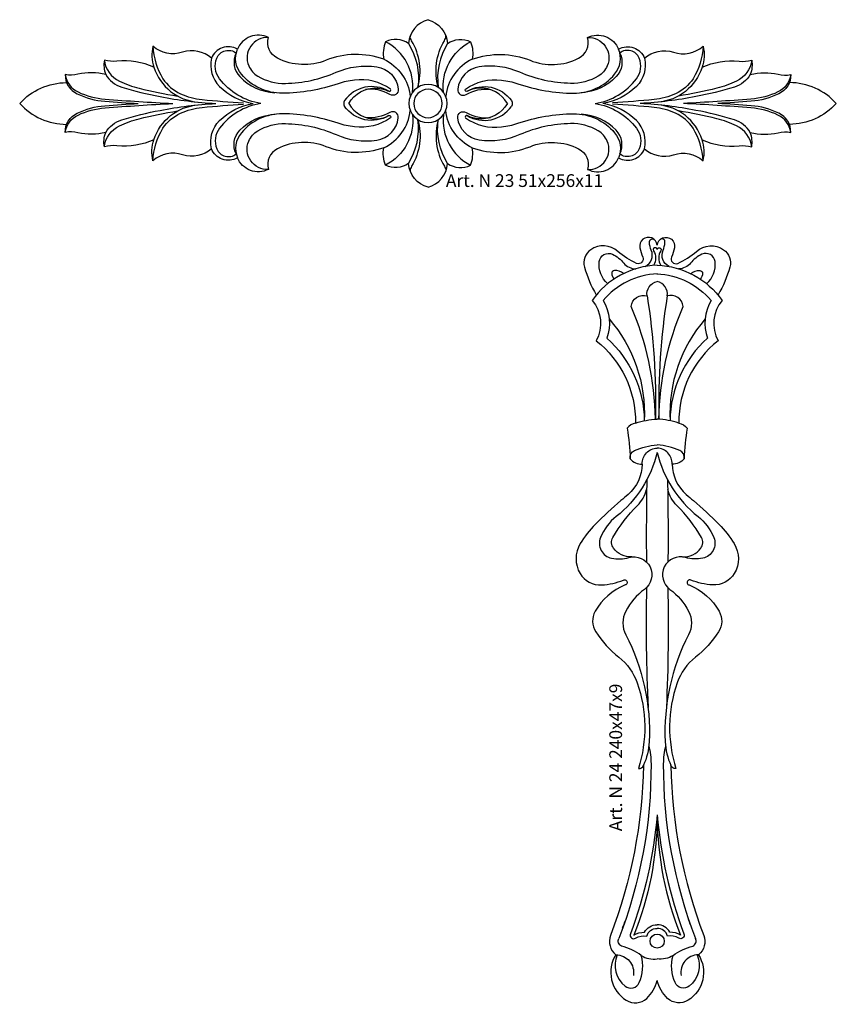
# Model space of a CAD drawing. Units: millimetres. Extents: x 2703 to 58084, y -2961 to 2204.
# Drawn here: x 2822 to 3078, y -1334 to -1026 of the extents above; entities that cross this region are included whole.
import ezdxf

# ---------------------------------------------------------------- set-up
doc = ezdxf.new("R2010")
doc.units = ezdxf.units.MM
doc.layers.add('Размерный', color=36, linetype='Continuous')
doc.styles.get("Standard").update_dxf_attribs({"font": 'arial.ttf'})

# ---------------------------------------------------------------- blocks, each defined once
blk = doc.blocks.new('tghwrtyjk')
at = {"lineweight": 30}
for points in [[(3528.44, 604.57, 1.047826), (3523.03, 603.75, 0.067905), (3523.92, 600.83, -0.685226), (3522.01, 598.87, -0.082252), (3516.12, 602.62, 0.348181), (3507.6, 603.14, 0.317795), (3505.64, 597.72, 0.06607), (3509.36, 588.95, 2.062426)], [(3524.67, 597.89, 0.397562), (3526.6, 602.97, -0.07722), (3525.99, 605.42, -0.780114), (3527.71, 606.17, 129312.104893)], [(3528.44, 604.57, -1.047826), (3533.85, 603.75, -0.067905), (3532.96, 600.83, 0.685226), (3534.87, 598.87, 0.082252), (3540.76, 602.62, -0.348181), (3549.28, 603.14, -0.317795), (3551.24, 597.72, -0.06607), (3547.52, 588.95, -2.062426)], [(3532.21, 597.89, -0.397562), (3530.29, 602.97, 0.07722), (3530.89, 605.42, 0.749672), (3529.23, 606.22, -129312.104893)], [(3528.44, 603.17, 1.315269), (3527.27, 602.8, -0.288777), (3527.33, 598.24, -7.515283)], [(3528.44, 603.17, -1.315269), (3529.62, 602.8, 0.288777), (3529.55, 598.24, 7.515283)], [(3512.94, 592.48, -0.247661), (3510.29, 599.4, -0.507037), (3514.42, 601.72, -0.117907), (3517.98, 598.94, 0.231091), (3521.72, 597.17, -1.012112)], [(3543.94, 592.48, 0.247661), (3546.59, 599.4, 0.507037), (3542.47, 601.72, 0.117907), (3538.9, 598.94, -0.231091), (3535.16, 597.17, 1.012112)], [(3528.44, 598.3, 0.234577), (3508.07, 587.26, -0.31124), (3509.32, 574.62, -0.23196), (3521.64, 548.79, 0.16256), (3519.07, 547.17, -0.021348), (3520, 537.57, 0.259202), (3523.76, 535.94, -0.211177), (3519.32, 526.36, -0.005799), (3517.09, 524.45, 0.024366), (3509.07, 517.05, 0.057094), (3504.33, 510.98, 0.278163), (3504.28, 501.57, 0.280986), (3511.02, 498.01, 0.080361), (3517.92, 499.57, -1.109686), (3518.37, 498.01, 0.164494), (3509.01, 489.75, 0.280762), (3509.18, 483.34, 0.082554), (3516.42, 475.39, -0.142763), (3522.17, 467.32, -0.162118), (3522.55, 440.41, 0.377774), (3524.15, 441.46, -0.086509), (3513.83, 388.14, 0.328828), (3515.52, 382.04, 0.418038), (3518.73, 367.78, 0.336379), (3525.16, 368.37, 0.153718), (3528.44, 374.03, 0.153718)], [(3517.9, 595.66, 0.181198), (3515.06, 596.63, 0.418226), (3514.2, 595.71, 0.170873), (3514.92, 593.94, -0.376697)], [(3528.44, 598.3, -0.234577), (3548.81, 587.26, 0.31124), (3547.56, 574.62, 0.23196), (3535.24, 548.79, -0.16256), (3537.81, 547.17, 0.021348), (3536.88, 537.57, -0.259202), (3533.12, 535.94, 0.211177), (3537.56, 526.36, 0.005799), (3539.79, 524.45, -0.024366), (3547.81, 517.05, -0.057094), (3552.55, 510.98, -0.278163), (3552.61, 501.57, -0.280986), (3545.86, 498.01, -0.080361), (3538.96, 499.57, 1.109686), (3538.51, 498.01, -0.164494), (3547.87, 489.75, -0.280762), (3547.7, 483.34, -0.082554), (3540.46, 475.39, 0.142763), (3534.71, 467.32, 0.162118), (3534.33, 440.41, -0.377774), (3532.73, 441.46, 0.086509), (3543.05, 388.14, -0.328828), (3541.36, 382.04, -0.418038), (3538.15, 367.78, -0.336379), (3531.73, 368.37, -0.153718), (3528.44, 374.03, -0.153718)], [(3538.98, 595.66, -0.181198), (3541.83, 596.63, -0.418226), (3542.68, 595.71, -0.170873), (3541.97, 593.94, 0.376697)], [(3528.54, 595.55, 0.212945), (3511.49, 587.2, -0.223307), (3512.68, 575.39, -0.21039), (3524.4, 549.51, -0.21039)], [(3527.9, 549.98, 0.096989), (3520.28, 585.38, -0.474416), (3525.28, 588.66, -0.403488), (3528.44, 593.15, -0.095221)], [(3528.34, 595.55, -0.212945), (3545.39, 587.2, 0.223307), (3544.2, 575.39, 0.21039), (3532.49, 549.51, 0.21039)], [(3528.98, 549.98, -0.096989), (3536.6, 585.38, 0.474416), (3531.61, 588.66, 0.403488), (3528.44, 593.15, 0.095221)], [(3525.28, 588.66, -0.045606), (3527.9, 549.98, 7.945719)], [(3531.61, 588.66, 0.045606), (3528.98, 549.98, -7.945719)], [(3513.41, 581.43, -0.192562), (3524.4, 549.51, -114.154585)], [(3543.48, 581.43, 0.192562), (3532.49, 549.51, 114.154585)], [(3521.64, 548.79, -0.066124), (3528.44, 550.01, -0.022463)], [(3535.24, 548.79, 0.066124), (3528.44, 550.01, 0.022463)], [(3520, 537.57, -0.352387), (3521.32, 540.17, -0.089936), (3528.44, 541.93, -0.910611)], [(3523.76, 535.94, -0.418262), (3528.44, 540.92, -1.084745)], [(3536.88, 537.57, 0.352387), (3535.56, 540.17, 0.089936), (3528.44, 541.93, 0.910611)], [(3533.12, 535.94, 0.418262), (3528.44, 540.92, 1.084745)], [(3528.44, 539.6, -0.167949), (3515.62, 519.49, 0.129819), (3510.68, 512.89, 0.467897), (3514.14, 506.42, 0.120349), (3519.59, 506.61, -0.835501), (3524.46, 496.62, 0.115318), (3518.6, 489.78, 0.244303), (3518.6, 482.4, -0.133151), (3525.92, 448.81, -0.093054), (3524.15, 441.46, 0.213883)], [(3528.44, 539.6, 0.167949), (3541.26, 519.49, -0.129819), (3546.2, 512.89, -0.467897), (3542.74, 506.42, -0.120349), (3537.29, 506.61, 0.835501), (3532.42, 496.62, -0.115318), (3538.28, 489.78, -0.244303), (3538.28, 482.4, 0.133151), (3530.97, 448.81, 0.093054), (3532.73, 441.46, -0.213883)], [(3525.18, 530.97, 0.0062), (3525.07, 505.22, 251.178904)], [(3531.7, 530.97, -0.0062), (3531.82, 505.22, -251.178904)], [(3520.52, 506.79, -0.250187), (3514.74, 509.54, -0.29731), (3514.54, 512.89, -0.068284), (3522.25, 522.94, 0.135819), (3525.13, 527.97, 151.477645)], [(3536.36, 506.79, 0.250187), (3542.14, 509.54, 0.29731), (3542.35, 512.89, 0.068284), (3534.63, 522.94, -0.135819), (3531.75, 527.97, -151.477645)], [(3525.09, 497.15, 0.016525), (3525.57, 459.63, 6.245702)], [(3531.79, 497.15, -0.016525), (3531.32, 459.63, -6.245702)], [(3525.81, 447.54, -0.061914), (3526.51, 441.95, -0.094509), (3516.4, 387.16)], [(3531.07, 447.54, 0.061914), (3530.37, 441.95, 0.094509), (3540.48, 387.16)], [(3528.44, 425.96, -0.06718), (3520.07, 388.61, 0.721532), (3521.68, 387.24, -0.179051), (3525.2, 387.93, -0.3403), (3528.42, 390.33, -0.3403)], [(3528.44, 425.28, -0.093794), (3521.1, 388.19, -0.142316), (3524.49, 389.11, -0.281424), (3528.44, 391.44, 0.007731)], [(3528.44, 425.96, 0.06718), (3536.81, 388.61, -0.721532), (3535.2, 387.24, 0.179051), (3531.68, 387.93, 0.3403), (3528.46, 390.33, 0.3403)], [(3528.44, 425.28, 0.093794), (3535.78, 388.19, 0.142316), (3532.4, 389.11, 0.281424), (3528.44, 391.44, -0.007731)], [(3517.58, 390.36, -0.028226), (3518.62, 392.97)], [(3539.3, 390.36, 0.028226), (3538.27, 392.97)], [(3523.45, 381.8, 0.097879), (3517.3, 384.78, -0.420295), (3516.4, 387.16)], [(3533.43, 381.8, -0.097879), (3539.58, 384.78, 0.420295), (3540.48, 387.16)], [(3515.88, 382.03, 0.334432), (3518.38, 372.23, 0.492477), (3522.83, 373.32, 0.173275), (3523.45, 381.8, -1.314437)], [(3515.52, 382.04, -0.461915), (3520.97, 375.59, 1.179668)], [(3523.45, 381.8, 0.170433), (3528.44, 380.73, -0.642506)], [(3533.43, 381.8, -0.170433), (3528.44, 380.73, 0.642506)], [(3541, 382.03, -0.334432), (3538.5, 372.23, -0.492477), (3534.05, 373.32, -0.173275), (3533.43, 381.8, 1.314437)], [(3541.36, 382.04, 0.461915), (3535.92, 375.59, -1.179668)]]:
    blk.add_lwpolyline(points, format="xyb", dxfattribs=at)
blk.add_circle((3528.44, 386.33), 2.22, dxfattribs=at)
blk.add_circle((3528.44, 386.33), 2.22, dxfattribs=at)
at = {"layer": 'Размерный', "color": 254, "true_color": 0xe3e3e3, "insert": (3513.44, 420.79), "char_height": 4, "width": 2270.9814, "attachment_point": 1, "rotation": 90}
blk.add_mtext('Art. N 24 240x47x9', dxfattribs=at)
blk = doc.blocks.new('drfgerrtj')
at = {"lineweight": 30}
for points in [[(3552.59, 690.21, 0.316449), (3546.46, 682.79, 0.264628), (3539.27, 683.31, 0.152231), (3538.77, 677.82, 0.182597), (3520.62, 677.48, -0.214022), (3505.38, 678.11, -0.364184), (3502.57, 684.61, 0.432557), (3492.84, 680.98, 0.465702), (3484.71, 678.1, 0.270539), (3475.64, 680.02, -0.264297), (3466.35, 681.88, 0.144983), (3466.68, 675.31, 0.133224), (3455.09, 677.19, -0.096853), (3451.13, 677.55, 0.134465), (3451.56, 673.03, 0.12371), (3442.84, 673.09, -0.107195), (3438.87, 672.99, 0.259756), (3442.87, 667.58, 3.584212)], [(3552.59, 690.21, -0.316449), (3558.73, 682.79, -0.264628), (3565.92, 683.31, -0.152231), (3566.41, 677.82, -0.182597), (3584.57, 677.48, 0.214022), (3599.8, 678.11, 0.364184), (3602.62, 684.61, -0.432557), (3612.35, 680.98, -0.465702), (3620.48, 678.1, -0.270539), (3629.55, 680.02, 0.264297), (3638.84, 681.88, -0.144983), (3638.51, 675.31, -0.133224), (3650.09, 677.19, 0.096853), (3654.06, 677.55, -0.134465), (3653.62, 673.03, -0.12371), (3662.34, 673.09, 0.107195), (3666.31, 672.99, -0.259756), (3662.31, 667.58, -3.584212)], [(3502.57, 684.61, 0.557212), (3496.4, 675.74, 0.157708), (3499.23, 672.52, 0.139147), (3507.88, 670.23, 0.09925), (3523.8, 673.71, -0.140156), (3536.53, 675.43, -0.342063), (3543.28, 668.44, -0.618154), (3540.66, 666.75, 0.170647), (3533, 668.29, -4.18101)], [(3547.75, 667.44, 0.310886), (3539.27, 683.31, 14.696351)], [(3546.46, 682.79, -0.17552), (3549.4, 668.99, -28.607564)], [(3549.4, 668.99, 0.204595), (3547.46, 683.63, -0.11949), (3547, 685.16, -13.721333)], [(3555.79, 668.99, -0.204595), (3557.72, 683.63, 0.11949), (3558.19, 685.16, 13.721333)], [(3558.73, 682.79, 0.17552), (3555.79, 668.99, 28.607564)], [(3557.44, 667.44, -0.310886), (3565.92, 683.31, -14.696351)], [(3602.62, 684.61, -0.557212), (3608.78, 675.74, -0.157708), (3605.95, 672.52, -0.139147), (3597.31, 670.23, -0.09925), (3581.38, 673.71, 0.140156), (3568.65, 675.43, 0.342063), (3561.91, 668.44, 0.618154), (3564.53, 666.75, -0.170647), (3572.19, 668.29, 4.18101)], [(3466.35, 681.88, 0.118291), (3469.46, 671.72, 0.131966), (3474.99, 666.95, 0.07869), (3481.74, 665.17, 0.012534), (3494.72, 664.19, 27.109656)], [(3500.17, 663.94, -0.191478), (3487.26, 671.65, -0.267007), (3486.4, 678.15, -0.49543), (3492.46, 679.77, 339.81549)], [(3492.46, 679.77, 0.313025), (3493.59, 672.35, 0.193709), (3504.56, 667.31, 12.367241)], [(3529.54, 671.26, 0.055287), (3524.41, 670.15, -0.081331), (3506.98, 667.16, -0.223771), (3494.09, 673.11, -0.277222), (3492.84, 680.98)], [(3575.65, 671.26, -0.055287), (3580.78, 670.15, 0.081331), (3598.21, 667.16, 0.223771), (3611.1, 673.11, 0.277222), (3612.35, 680.98)], [(3612.72, 679.77, -0.313025), (3611.6, 672.35, -0.193709), (3600.62, 667.31, -12.367241)], [(3605.02, 663.94, 0.191478), (3617.92, 671.65, 0.267007), (3618.78, 678.15, 0.49543), (3612.72, 679.77, -339.81549)], [(3638.84, 681.88, -0.118291), (3635.73, 671.72, -0.131966), (3630.2, 666.95, -0.07869), (3623.44, 665.17, -0.012534), (3610.47, 664.19, -27.109656)], [(3451.13, 677.55, 0.257092), (3455.84, 670.92, 0.046114), (3462.04, 668.72, 0.026629), (3474.1, 666.28, 0.003713)], [(3484.71, 678.1, 0.257469), (3487.22, 669.31, 0.159416), (3497.77, 663.94, 3.759455)], [(3538.77, 677.82, -0.259444), (3547.05, 666.17, 15.821)], [(3566.41, 677.82, 0.259444), (3558.14, 666.17, -15.821)], [(3620.48, 678.1, -0.257469), (3617.96, 669.31, -0.159416), (3607.42, 663.94, -3.759455)], [(3654.06, 677.55, -0.257092), (3649.34, 670.92, -0.046114), (3643.15, 668.72, -0.026629), (3631.08, 666.28, -0.003713)], [(3466.68, 675.31, 0.303612), (3480.45, 664.36, 0.183558)], [(3638.51, 675.31, -0.303612), (3624.74, 664.36, -0.183558)], [(3424.59, 663.94, -0.210725), (3439.3, 670.49, -0.210725)], [(3438.87, 672.99, 0.298682), (3442.58, 666.98, 1.645858)], [(3451.56, 673.03, 0.182759), (3456.56, 669.08, 0.031124), (3468.62, 666.11, 0.034901), (3486.03, 663.94, -8.697671)], [(3540.82, 668.44, 0.187503), (3529.54, 671.26, 8.970511)], [(3564.36, 668.44, -0.187503), (3575.65, 671.26, -8.970511)], [(3653.62, 673.03, -0.182759), (3648.63, 669.08, -0.031124), (3636.56, 666.11, -0.034901), (3619.15, 663.94, 8.697671)], [(3666.31, 672.99, -0.298682), (3662.6, 666.98, -1.645858)], [(3680.59, 663.94, 0.210725), (3665.88, 670.49, 0.210725)], [(3442.58, 666.98, 0.093625), (3451.31, 664.63, 0.006502), (3461.76, 663.94, 0.002814)], [(3442.87, 667.58, 0.093625), (3451.36, 665.29, 0.006056), (3472.55, 663.94, 1.053339)], [(3540.35, 667.75, 0.390278), (3526.43, 664.83, 0.390278)], [(3527.73, 663.94, -0.286404), (3536.52, 668.75, -0.100265), (3540.35, 667.75, 0.865285), (3540.82, 668.44)], [(3577.46, 663.94, 0.286404), (3568.66, 668.75, 0.100265), (3564.83, 667.75, -0.865285), (3564.36, 668.44)], [(3564.83, 667.75, -0.390278), (3578.75, 664.83, -0.390278)], [(3662.31, 667.58, -0.093625), (3653.82, 665.29, -0.006056), (3632.64, 663.94, -1.053339)], [(3662.6, 666.98, -0.093625), (3653.87, 664.63, -0.006502), (3643.42, 663.94, -0.002814)], [(3424.59, 663.94, 0.210725), (3439.3, 657.39, 0.210725)], [(3442.58, 660.89, -0.093625), (3451.31, 663.24, -0.006502), (3461.76, 663.94, -0.002814)], [(3442.87, 660.29, -0.093625), (3451.36, 662.58, -0.006056), (3472.55, 663.94, -1.053339)], [(3451.56, 654.84, -0.182759), (3456.56, 658.79, -0.031124), (3468.62, 661.77, -0.034901), (3486.03, 663.94, 8.697671)], [(3484.71, 649.77, -0.257469), (3487.22, 658.56, -0.159416), (3497.77, 663.94, -3.759455)], [(3500.17, 663.94, 0.191478), (3487.26, 656.22, 0.267007), (3486.4, 649.72, 0.49543), (3492.46, 648.1, -339.81549)], [(3526.43, 664.83, 0.284345), (3526.43, 663.04, -24.79776)], [(3527.73, 663.94, 0.286404), (3536.52, 659.12, 0.100265), (3540.35, 660.12, -0.865285), (3540.82, 659.43)], [(3577.46, 663.94, -0.286404), (3568.66, 659.12, -0.100265), (3564.83, 660.12, 0.865285), (3564.36, 659.43)], [(3578.75, 664.83, -0.284345), (3578.75, 663.04, 24.79776)], [(3605.02, 663.94, -0.191478), (3617.92, 656.22, -0.267007), (3618.78, 649.72, -0.49543), (3612.72, 648.1, 339.81549)], [(3620.48, 649.77, 0.257469), (3617.96, 658.56, 0.159416), (3607.42, 663.94, 3.759455)], [(3653.62, 654.84, 0.182759), (3648.63, 658.79, 0.031124), (3636.56, 661.77, 0.034901), (3619.15, 663.94, -8.697671)], [(3662.31, 660.29, 0.093625), (3653.82, 662.58, 0.006056), (3632.64, 663.94, 1.053339)], [(3662.6, 660.89, 0.093625), (3653.87, 663.24, 0.006502), (3643.42, 663.94, 0.002814)], [(3680.59, 663.94, -0.210725), (3665.88, 657.39, -0.210725)], [(3438.87, 654.88, -0.298682), (3442.58, 660.89, -1.645858)], [(3451.13, 650.32, -0.257092), (3455.84, 656.95, -0.046114), (3462.04, 659.15, -0.026629), (3474.1, 661.59, -0.003713)], [(3466.35, 645.99, -0.118291), (3469.46, 656.16, -0.131966), (3474.99, 660.92, -0.07869), (3481.74, 662.7, -0.012534), (3494.72, 663.68, -27.109656)], [(3466.68, 652.57, -0.303612), (3480.45, 663.51, -0.183558)], [(3502.57, 643.27, -0.557212), (3496.4, 652.14, -0.157708), (3499.23, 655.35, -0.139147), (3507.88, 657.64, -0.09925), (3523.8, 654.17, 0.140156), (3536.53, 652.45, 0.342063), (3543.28, 659.44, 0.618154), (3540.66, 661.12, -0.170647), (3533, 659.59, 4.18101)], [(3540.35, 660.12, -0.390278), (3526.43, 663.04, -0.390278)], [(3538.77, 650.05, 0.259444), (3547.05, 661.7, -15.821)], [(3566.41, 650.05, -0.259444), (3558.14, 661.7, 15.821)], [(3602.62, 643.27, 0.557212), (3608.78, 652.14, 0.157708), (3605.95, 655.35, 0.139147), (3597.31, 657.64, 0.09925), (3581.38, 654.17, -0.140156), (3568.65, 652.45, -0.342063), (3561.91, 659.44, -0.618154), (3564.53, 661.12, 0.170647), (3572.19, 659.59, -4.18101)], [(3564.83, 660.12, 0.390278), (3578.75, 663.04, 0.390278)], [(3638.84, 645.99, 0.118291), (3635.73, 656.16, 0.131966), (3630.2, 660.92, 0.07869), (3623.44, 662.7, 0.012534), (3610.47, 663.68, 27.109656)], [(3638.51, 652.57, 0.303612), (3624.74, 663.51, 0.183558)], [(3654.06, 650.32, 0.257092), (3649.34, 656.95, 0.046114), (3643.15, 659.15, 0.026629), (3631.08, 661.59, 0.003713)], [(3666.31, 654.88, 0.298682), (3662.6, 660.89, 1.645858)], [(3552.59, 637.66, -0.316449), (3546.46, 645.08, -0.264628), (3539.27, 644.57, -0.152231), (3538.77, 650.05, -0.182597), (3520.62, 650.39, 0.214022), (3505.38, 649.76, 0.364184), (3502.57, 643.27, -0.432557), (3492.84, 646.89, -0.465702), (3484.71, 649.77, -0.270539), (3475.64, 647.85, 0.264297), (3466.35, 645.99, -0.144983), (3466.68, 652.57, -0.133224), (3455.09, 650.68, 0.096853), (3451.13, 650.32, -0.134465), (3451.56, 654.84, -0.12371), (3442.84, 654.78, 0.107195), (3438.87, 654.88, -0.259756), (3442.87, 660.29, -3.584212)], [(3492.46, 648.1, -0.313025), (3493.59, 655.52, -0.193709), (3504.56, 660.56, -12.367241)], [(3529.54, 656.61, -0.055287), (3524.41, 657.72, 0.081331), (3506.98, 660.71, 0.223771), (3494.09, 654.77, 0.277222), (3492.84, 646.89)], [(3540.82, 659.43, -0.187503), (3529.54, 656.61, -8.970511)], [(3547.75, 660.43, -0.310886), (3539.27, 644.57, -14.696351)], [(3546.46, 645.08, 0.17552), (3549.4, 658.88, 28.607564)], [(3549.4, 658.88, -0.204595), (3547.46, 644.24, 0.11949), (3547, 642.71, 13.721333)], [(3552.59, 637.66, 0.316449), (3558.73, 645.08, 0.264628), (3565.92, 644.57, 0.152231), (3566.41, 650.05, 0.182597), (3584.57, 650.39, -0.214022), (3599.8, 649.76, -0.364184), (3602.62, 643.27, 0.432557), (3612.35, 646.89, 0.465702), (3620.48, 649.77, 0.270539), (3629.55, 647.85, -0.264297), (3638.84, 645.99, 0.144983), (3638.51, 652.57, 0.133224), (3650.09, 650.68, -0.096853), (3654.06, 650.32, 0.134465), (3653.62, 654.84, 0.12371), (3662.34, 654.78, -0.107195), (3666.31, 654.88, 0.259756), (3662.31, 660.29, 3.584212)], [(3555.79, 658.88, 0.204595), (3557.72, 644.24, -0.11949), (3558.19, 642.71, -13.721333)], [(3558.73, 645.08, -0.17552), (3555.79, 658.88, -28.607564)], [(3557.44, 660.43, 0.310886), (3565.92, 644.57, 14.696351)], [(3564.36, 659.43, 0.187503), (3575.65, 656.61, 8.970511)], [(3575.65, 656.61, 0.055287), (3580.78, 657.72, -0.081331), (3598.21, 660.71, -0.223771), (3611.1, 654.77, -0.277222), (3612.35, 646.89)], [(3612.72, 648.1, 0.313025), (3611.6, 655.52, 0.193709), (3600.62, 660.56, 12.367241)]]:
    blk.add_lwpolyline(points, format="xyb", dxfattribs=at)
for radius, start, end in [(5.98, 90, 180), (4.46, 90, 180), (5.98, 0, 90), (4.46, 0, 90), (5.98, 180, 270), (4.46, 180, 270), (4.46, 270, 0), (5.98, 270, 0)]:
    blk.add_arc((3552.59, 663.94), radius, start, end, dxfattribs=at)
at = {"layer": 'Размерный', "color": 254, "true_color": 0xe3e3e3, "insert": (3558.2, 641.76), "char_height": 4, "width": 2270.9814, "attachment_point": 1}
blk.add_mtext('Art. N 23 51x256x11', dxfattribs=at)

msp = doc.modelspace()

# ---------------------------------------------------------------- block references
at = {"color": 2}
for name, p in [('drfgerrtj', (-602.49, -1715.8)), ('tghwrtyjk', (-506.5, -1700.86))]:
    msp.add_blockref(name, p, dxfattribs=at)

doc.saveas('drawing.dxf')
